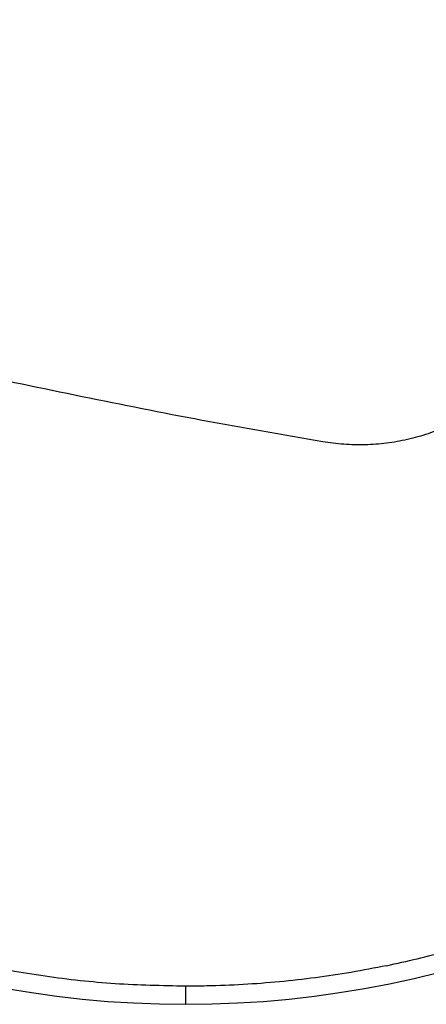
# Model space of a CAD drawing. Units: inches. Extents: x -9.9 to 9.9, y -19 to 0.
# Drawn here: x -1.1 to 1.7, y -19 to -12.2 of the extents above; entities that cross this region are included whole.
import ezdxf

# ---------------------------------------------------------------- set-up
doc = ezdxf.new("R2010")
doc.units = ezdxf.units.IN
doc.header["$MEASUREMENT"] = 0

# ---------------------------------------------------------------- blocks, each defined once
blk = doc.blocks.new('LZWS-EDFPBM114K _TOP')
at = {"color": 7, "linetype": 'Continuous', "lineweight": 25}
blk.add_line((-0.0003, -18.87), (-0.0003, -18.995), dxfattribs=at)
for start, end in [(90, 270), (270, 90)]:
    blk.add_arc((-0.0003, -11.995), 7, start, end, dxfattribs=at)
for points, knots in [([(-0.0003, -5.12), (0.1631, -5.1234), (0.4899, -5.1301), (0.9776, -5.1845), (1.4604, -5.2709), (1.9358, -5.3922), (2.4013, -5.5469), (2.8546, -5.7344), (3.2933, -5.9537), (3.7154, -6.2037), (4.1186, -6.4832), (4.5008, -6.7906), (4.8601, -7.1245), (5.1948, -7.4832), (5.503, -7.8648), (5.7833, -8.2674), (6.0342, -8.6889), (6.2544, -9.1272), (6.4428, -9.5802), (6.5985, -10.0453), (6.7207, -10.5204), (6.8086, -11.003), (6.8621, -11.4907), (6.8801, -11.9808), (6.8656, -12.4713), (6.8264, -12.7959), (6.8069, -12.9581)], [0, 0, 0, 0, 0.041667, 0.083333, 0.125, 0.166667, 0.208333, 0.25, 0.291667, 0.333333, 0.375, 0.416666, 0.458333, 0.5, 0.541666, 0.583333, 0.625, 0.666666, 0.708333, 0.75, 0.791667, 0.833333, 0.875, 0.916667, 0.958333, 1, 1, 1, 1]), ([(0.9484, -15.104), (0.6702, -15.056), (0.1137, -14.9599), (-0.9944, -14.7385), (-2.1907, -14.4823), (-3.2873, -14.2143), (-4.0159, -14.0301), (-4.3784, -13.931), (-4.5597, -13.8814)], [0, 0, 0, 0, 0.15006, 0.300133, 0.600582, 0.800252, 0.900129, 1, 1, 1, 1]), ([(2.0713, -14.8486), (2.0303, -14.876), (1.9484, -14.9306), (1.816, -14.997), (1.6784, -15.051), (1.5359, -15.0907), (1.3902, -15.1163), (1.2427, -15.1273), (1.0947, -15.1248), (0.9972, -15.1109), (0.9484, -15.104)], [0, 0, 0, 0, 0.1250022, 0.2500055, 0.3750018, 0.5000007, 0.6249981, 0.7500023, 0.8750028, 1, 1, 1, 1]), ([(-0.0003, -18.87), (-0.163, -18.8666), (-0.4882, -18.86), (-0.9736, -18.8062), (-1.4542, -18.7205), (-1.9274, -18.6004), (-2.3909, -18.4471), (-2.8424, -18.2614), (-3.2796, -18.0441), (-3.7002, -17.7963), (-4.1024, -17.5195), (-4.4834, -17.2144), (-4.8437, -16.8846), (-5.0629, -16.6443), (-5.1726, -16.5242)], [0, 0, 0, 0, 0.083333, 0.166666, 0.25, 0.333333, 0.416666, 0.5, 0.583333, 0.666666, 0.75, 0.833333, 0.916667, 1, 1, 1, 1]), ([(1.3909, -18.7278), (1.5319, -18.696), (1.8167, -18.6317), (2.1015, -18.5425), (2.2544, -18.4897), (2.2772, -18.4817), (2.3054, -18.4718), (2.3387, -18.4598), (2.4024, -18.4366), (2.5052, -18.3977), (2.6265, -18.3488), (2.7358, -18.3023), (2.8193, -18.2654), (2.8999, -18.2285), (2.9733, -18.1939), (3.0224, -18.1698), (3.0429, -18.1598)], [0, 0, 0, 0, 0.247519, 0.499961, 0.510604, 0.524438, 0.541463, 0.561679, 0.585086, 0.657562, 0.74998, 0.809024, 0.861118, 0.906263, 0.96095, 1, 1, 1, 1]), ([(1.3909, -18.7278), (1.3091, -18.7437), (1.0635, -18.7917), (0.6487, -18.8448), (0.2655, -18.8682), (0.0488, -18.8696), (-0.0003, -18.87)], [0, 0, 0, 0, 0.178523, 0.535745, 0.89487, 1, 1, 1, 1])]:
    blk.add_open_spline(points, degree=3, knots=knots, dxfattribs=at)

msp = doc.modelspace()

# ---------------------------------------------------------------- block references
msp.add_blockref('LZWS-EDFPBM114K _TOP', (0, 0))

doc.saveas('drawing.dxf')
